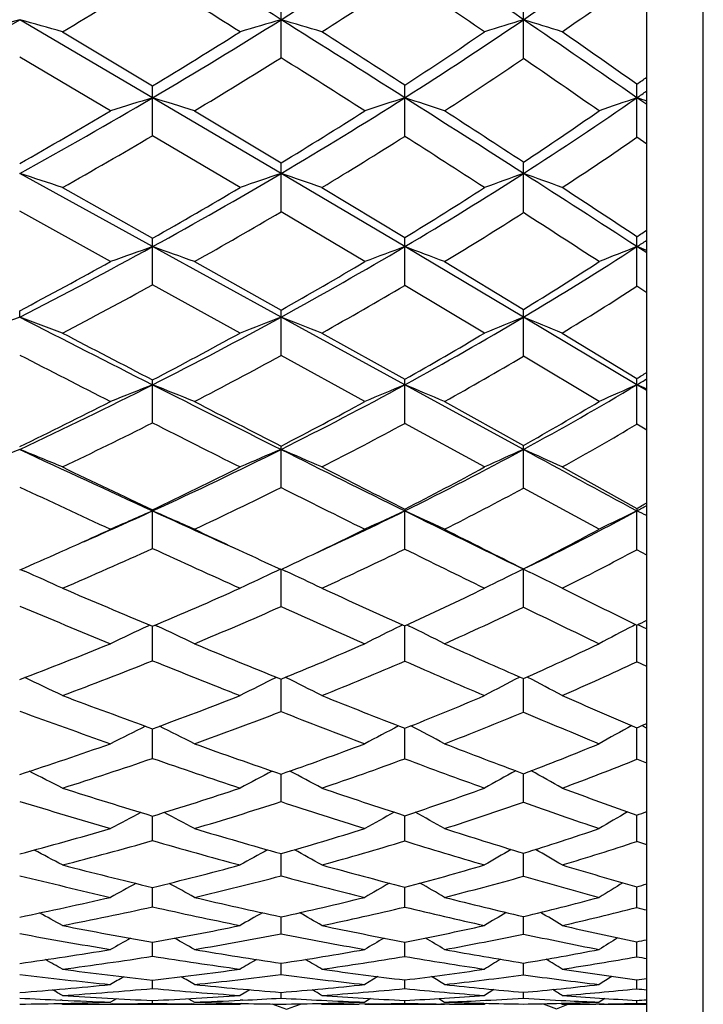
# Model space of a CAD drawing. Units: inches. Extents: x 0 to 11, y 0 to 8.5.
# Drawn here: x 7.7 to 7.8, y 3.6 to 3.9 of the extents above; entities that cross this region are included whole.
import ezdxf

# ---------------------------------------------------------------- set-up
doc = ezdxf.new("R2010")
doc.units = ezdxf.units.IN
doc.header["$LTSCALE"] = 0.605
doc.header["$MEASUREMENT"] = 0
doc.layers.get('0').update_dxf_attribs({"linetype": 'CONTINUOUS'})

msp = doc.modelspace()

# ---------------------------------------------------------------- linework, layer by layer
at = {"color": 7, "linetype": 'Continuous'}
for p, q in [((7.840254889500001, 3.3421495993), (7.840254889500001, 4.7821495993)), ((7.8282548895, 3.3541495993), (7.8282548895, 4.7701495993)), ((7.723538174400001, 3.841920267), (7.6953759545, 3.8584755686)), ((7.7507547705, 3.8504117938), (7.7507614887, 3.8584750107)), ((7.7044220511, 3.8558995993), (7.7235328034, 3.844450766)), ((7.7146447121, 3.8391352621), (7.6953712649, 3.8505345816)), ((7.7235328034, 3.8338715785), (7.723538174400001, 3.841920267)), ((7.7507614887, 3.8258638945), (7.723538174400001, 3.841920267)), ((7.776974635599999, 3.833730178), (7.7769828785, 3.8419204503)), ((7.8282548895, 3.8404847643), (7.8261913879, 3.8419201799)), ((7.732388498, 3.8391352621), (7.7507547705, 3.8280894908)), ((7.7420733497, 3.8228761241), (7.7235328034, 3.8338715785)), ((7.8282548895, 3.8320789083), (7.8261798401, 3.8335354184)), ((7.723538174400001, 3.810343342), (7.6953759545, 3.8258645417)), ((7.7507547705, 3.8177197327), (7.7507614887, 3.8258638945)), ((7.7769828785, 3.8103435516), (7.7507614887, 3.8258638945)), ((7.7044220511, 3.8228761241), (7.7235328034, 3.8121311498)), ((7.7594057024, 3.8228761241), (7.776974635599999, 3.8122662185)), ((7.7146447121, 3.8071590174), (7.6953712649, 3.8178349862)), ((7.768507541799999, 3.8071590174), (7.7507547705, 3.8177197327)), ((7.7235328034, 3.8022461356), (7.723538174400001, 3.810343342)), ((7.7507614887, 3.7953926181), (7.723538174400001, 3.810343342)), ((7.776974635599999, 3.8021143098), (7.7769828785, 3.8103435516)), ((7.8021449444, 3.7953933274), (7.7769828785, 3.8103435516)), ((7.8282548895, 3.8090024104), (7.8261913879, 3.8103432424)), ((7.732388498, 3.8071590174), (7.7507547705, 3.7968621496)), ((7.7854131411, 3.8071590174), (7.8021352727, 3.7970154497)), ((7.7420733497, 3.7920195465), (7.7235328034, 3.8022461356)), ((7.7938913302, 3.7920195465), (7.776974635599999, 3.8021143098)), ((7.8282548895, 3.8005754449), (7.8261798401, 3.801932751)), ((7.7507547705, 3.7872412662), (7.7507614887, 3.7953926181)), ((7.7769828785, 3.7810470474), (7.7507614887, 3.7953926181)), ((7.8261913879, 3.7810467022), (7.8021449444, 3.7953933274)), ((7.7594057024, 3.7920195465), (7.776974635599999, 3.7822004169)), ((7.810351845700001, 3.7920195465), (7.8261798401, 3.7823722766)), ((7.768507541799999, 3.777492007), (7.7507547705, 3.7872412662)), ((7.8181690678, 3.777492007), (7.8021352727, 3.7870920747)), ((7.7235328034, 3.7729744188), (7.723538174400001, 3.7810468134)), ((7.776974635599999, 3.7728533614), (7.7769828785, 3.7810470474)), ((7.8021449444, 3.7673379182), (7.7769828785, 3.7810470474)), ((7.8282548895, 3.7798125967), (7.8261913879, 3.7810467022)), ((7.7854131411, 3.777492007), (7.8021352727, 3.7681776664)), ((7.7938913302, 3.7636093085), (7.776974635599999, 3.7728533614)), ((7.8282548895, 3.7714408376), (7.8261798401, 3.7726866477)), ((7.7507547705, 3.7592524122), (7.7507614887, 3.7673371344)), ((7.810351845700001, 3.7636093085), (7.8261798401, 3.754825873)), ((7.8181690678, 3.7504028998), (7.8021352727, 3.7591165792)), ((7.8261798401, 3.754825873), (7.8261913879, 3.7542958735)), ((7.7235328034, 3.7545567212), (7.723538174400001, 3.7542959953)), ((7.7235328034, 3.7463215171), (7.723538174400001, 3.7542959953)), ((7.776974635599999, 3.7546698785), (7.7769828785, 3.7542962515)), ((7.8282548895, 3.7449389338), (7.8261798401, 3.7460619656)), ((7.7473629115, 3.7434414899), (7.7507547705, 3.7418759624)), ((7.7507547705, 3.7418759624), (7.752536123200001, 3.7427068592)), ((7.802947015, 3.7423452784), (7.8014929625, 3.7416350222)), ((7.695563576100001, 3.7418695121), (7.6963888556, 3.7415049399)), ((7.695563637999999, 3.7418695994), (7.696388857300001, 3.7415049454)), ((7.7506762818, 3.741912188), (7.7497886788, 3.7415020448)), ((7.750676303400001, 3.7419121593), (7.749788680499999, 3.7415020455)), ((7.7507547705, 3.734006642), (7.750761486799999, 3.7418759533)), ((7.750839467400001, 3.7419154685), (7.7517287013, 3.7415043773)), ((7.8021448247, 3.741053945), (7.8021449444, 3.7419523693)), ((7.8021449444, 3.7419523693), (7.803451558200001, 3.7413153217)), ((7.7229604303, 3.730063124), (7.7225425637, 3.7298676031)), ((7.7235328034, 3.7225288035), (7.7235381584, 3.7298232824)), ((7.7241079004, 3.7300665726), (7.7245288382, 3.7298696161)), ((7.7765441849, 3.7301180988), (7.7760335319, 3.7298671973)), ((7.7769827512, 3.7294536218), (7.776982819800001, 3.7299276641)), ((7.7774106889, 3.7301232), (7.777925703999999, 3.7298701252)), ((7.825918651499999, 3.7301914807), (7.8252915774, 3.7298657687)), ((7.826191273200001, 3.729437655), (7.826191354, 3.7300683986)), ((7.826450985499999, 3.730198258), (7.8266505109, 3.7300946099)), ((7.8266505109, 3.7300946099), (7.8273385875, 3.7297365958)), ((7.8273385875, 3.7297365958), (7.8282548895, 3.7292584897)), ((7.776974635599999, 3.7224324646), (7.7769827454, 3.7294536226)), ((7.8282548895, 3.7213097389), (7.8261798401, 3.7222998222)), ((7.7507547705, 3.7117325852), (7.750761395900001, 3.7186150778)), ((7.8013696333, 3.719062646), (7.8012199163, 3.7189845692)), ((7.8029056576, 3.7190699066), (7.8030622492, 3.7189882529)), ((7.7235328034, 3.7018117484), (7.7235380407, 3.7081013756)), ((7.776974635599999, 3.7017291356), (7.7769824208, 3.7076723939)), ((7.7769824254, 3.7076723931), (7.7769826234, 3.7081898208)), ((7.8273385875, 3.7087410499), (7.8282548895, 3.7082327461)), ((7.8282548895, 3.7007672426), (7.8261798401, 3.7016154109)), ((7.7507547705, 3.6926319592), (7.7507611572, 3.6984675237)), ((7.8281492276, 3.6904737682), (7.8282548895, 3.6904121284)), ((7.7235328034, 3.6843579686), (7.7235377858, 3.6895834958)), ((7.776974635599999, 3.6842898301), (7.7769822386, 3.6896573912)), ((7.8261901611, 3.6891320976), (7.8261906945, 3.6897594292)), ((7.8282548895, 3.6834974809), (7.8261798401, 3.6841960531)), ((7.7507547705, 3.6768777421), (7.7507607273, 3.6816108038)), ((7.8021352727, 3.6768062748), (7.8021439584, 3.6816890641)), ((7.7235328034, 3.6703255284), (7.723537350599999, 3.6744396226)), ((7.776974635599999, 3.6702724812), (7.7769815674, 3.6744983322)), ((7.7507547705, 3.6646126067), (7.7507594062, 3.6675783813)), ((7.7507594071, 3.667578381), (7.7507600259, 3.6682002914)), ((7.8021352727, 3.6645592344), (7.8021429897, 3.6682603614)), ((7.776974635599999, 3.6598040322), (7.776980517999999, 3.6628499498)), ((7.8261798401, 3.6597525099), (7.8261884011, 3.6629093587)), ((7.7235328034, 3.6598415076), (7.7235366635, 3.6628069516)), ((7.7507547705, 3.6559476278), (7.7507589741, 3.6583574022)), ((7.8021352727, 3.6559128339), (7.8021414642, 3.6583987334)), ((7.7235328034, 3.6530008512), (7.7235356037, 3.6547907845)), ((7.771270352, 3.6555208017), (7.768507541799999, 3.6538482545)), ((7.776974635599999, 3.652979287), (7.776978905, 3.6548177496)), ((7.8261798401, 3.652949689), (7.8261861138, 3.6548550572)), ((7.7441187087, 3.6527334084), (7.7420733497, 3.6515174312)), ((7.7958927172, 3.6527691651), (7.7938913302, 3.6515174312)), ((7.7043778655, 3.6505212875), (7.7040342896, 3.6505365273)), ((7.715879452699999, 3.6508374496), (7.7146447121, 3.6501168218)), ((7.7235328034, 3.6498655093), (7.723533954500001, 3.6504639288)), ((7.731155615700001, 3.6508425937), (7.732388498, 3.6501168218)), ((7.731155693400001, 3.6508427254), (7.732388498, 3.6501168218)), ((7.742691035599999, 3.6505354741), (7.7421199575, 3.6505086274)), ((7.7507547705, 3.6509612769), (7.7507573288, 3.6521715764)), ((7.7697189357, 3.6508581383), (7.768507541799999, 3.6501168218)), ((7.7697189882, 3.6508580524), (7.768507541799999, 3.6501168218)), ((7.776974635599999, 3.6498600514), (7.776976390700001, 3.6504746616)), ((7.7842011463, 3.6508656157), (7.7854131411, 3.6501168218)), ((7.8021352727, 3.6509453764), (7.802139071, 3.6521938544)), ((7.819361160700001, 3.6508867209), (7.8181690678, 3.6501168218)), ((7.8193612125, 3.6508866406), (7.8181690678, 3.6501168218)), ((7.8261798401, 3.6498526459), (7.826182442, 3.6504895683)), ((7.704105987999999, 3.649832004), (7.7044220511, 3.6496495993)), ((7.7146447121, 3.6496495993), (7.732388498, 3.6496495993)), ((7.715134039600001, 3.6497167837), (7.7146494654, 3.6497108091)), ((7.7323837822, 3.6497097455), (7.7318775735, 3.6497156096)), ((7.742388011699999, 3.6498378917), (7.7420733497, 3.6496495993)), ((7.7488264584, 3.6497225866), (7.7519199436, 3.6485882141)), ((7.7590887871, 3.6498409114), (7.7594057024, 3.6496495993)), ((7.7692694775, 3.6497151712), (7.7673173841, 3.6496916636)), ((7.768507541799999, 3.6496495993), (7.7854131411, 3.6496495993)), ((7.7864799723, 3.649690657), (7.7846003521, 3.649713913)), ((7.794208210599999, 3.649849057), (7.7938913302, 3.6496495993)), ((7.8062852461, 3.6497688206), (7.8091294438, 3.6486612044)), ((7.8091294438, 3.6486612044), (7.8116397588, 3.6496495993)), ((7.8100311447, 3.64985347), (7.810351845700001, 3.6496495993)), ((7.8192518382, 3.6497129212), (7.817493197899999, 3.649690229)), ((7.8181690678, 3.6496495993), (7.8282548895, 3.6496495993))]:
    msp.add_line(p, q, dxfattribs=at)
for centre, radius, start, end in [((3.8501137372, -2.3515285462), 7.333430101799999, 57.8661140369, 58.11694229829999), ((7.1961641147, 4.7417731865), 1.0429735925, 302.1235230192, 303.8408070035), ((5.685086917, 0.7550722137), 3.756733551, 55.69924651340001, 56.1625220099), ((7.3264476848, 4.5562139922), 0.8444683614, 304.2849993142, 306.2837792813), ((7.0595142331, 4.9339616623), 1.256234017, 300.8882978015, 301.9094749588), ((3.6325300684, -2.6554540458), 7.6997449485, 57.7425418943, 57.90554082240001), ((7.2015776726, 4.7261586452), 1.0336938221, 302.6594972703, 303.8238573695), ((5.5812892338, 0.6235616738), 3.9170928635, 55.6075536745, 55.90688178689999), ((7.330309295599999, 4.5445034087), 0.8394141148, 304.8812955641, 306.2091197212001), ((7.0864946266, 3.8584488749), 0.6642668626, 0.0022543205, 0.2576973817), ((7.288852686, 3.8584603798), 0.5132922585999999, 0.0016936104, 0.3517319589999999), ((7.0195259136, 5.0101089695), 1.3353025005, 298.9728414263, 300.4070590399), ((8.1566932898, 2.2138701336), 1.7080810053, 105.6689861683, 105.9858014796), ((7.3722242511, 2.7064839063), 1.1964580283, 73.8799394583, 74.3303599222), ((7.164053637799999, 4.7926210345), 1.1031114613, 300.4766830449, 302.1316425573), ((8.2368730665, 2.2026373676), 1.7257180437, 106.360889648, 106.6617524624), ((4.2329585726, -1.7425489263), 6.614106629, 57.599910234, 57.86853892590001), ((7.4342145526, 2.7802096366), 1.1237696292, 73.1794414192, 73.6393156779), ((7.2928767683, 4.6051117826), 0.9037808006999999, 302.38769758, 304.2972490607), ((8.3200616746, 2.1845072187), 1.7522578923, 107.1917840399, 107.4745017133), ((4.328070056600001, 3.8584377046), 3.474074888, 359.8648009583999, 0.0006241981999999999), ((5.9262511534, 1.1080251809), 3.3292573887, 55.2023499525, 55.70478034529999), ((7.4890803184, 2.8467005366), 1.0591025174, 72.3414865231, 72.8068247251), ((7.1439468313, 4.8037847126), 1.1208218057, 301.1384639927001, 302.2524016756), ((4.3346566604, -1.4859467627), 6.345410038400001, 57.1467324563, 57.33537342389999), ((7.274497334299999, 4.614833841), 0.9196473814, 303.1190456885, 304.3866793909), ((5.926892413200001, 1.1547611701), 3.292957371, 54.77614015810001, 55.11256972549999), ((7.1693128628, 4.7768207872), 1.0937588011, 300.9846133991, 302.1136074934), ((4.0052685931, -2.0657618548), 7.002126630199999, 57.49030661880001, 57.6623989999), ((7.298477417999999, 4.5905299071), 0.8953771893000001, 302.9449555473, 304.229499874), ((5.8456094128, 1.0081559213), 3.450425426, 55.1321256256, 55.45599520510001), ((7.323887951900001, 3.8418613095), 0.4530949305, 0.007478604200000001, 0.345689227), ((7.3891426243, 4.4551050056), 0.7506539170000001, 305.6060388682, 305.8010818016), ((7.4723789151, 3.841935186), 0.3538124731, 359.9975699319999, 0.4629230564), ((7.140139373899999, 3.8419472548), 0.5833988012, 359.9973495180001, 0.2458713792), ((7.395729215399999, 4.4613062629), 0.7542789947, 304.7986046952, 304.9897089882), ((7.1323000961, 4.8462429035), 1.1654297162, 298.8912516577, 300.4850398734), ((8.202453725, 2.2969885818), 1.6174591236, 107.2229871407, 107.5531092726), ((7.399665558500001, 2.7972471886), 1.0937254281, 72.28931808430002, 72.775364845), ((7.2624035264, 4.6528227874), 0.9603928934999999, 300.5638406687, 302.3982410533), ((8.2841812061, 2.2842264843), 1.6381882173, 108.0356874278, 108.3477091431), ((7.458173046900001, 2.8627895412), 1.029726685, 71.4704832405, 71.9644962761), ((4.6150577213, -1.1410386329), 5.9014957363, 57.3131367416, 57.6029250964), ((7.3809431329, 4.4827304026), 0.7803100345999999, 302.6691924227, 304.7923756446), ((8.3751298193, 2.2476840671), 1.6860967305, 108.9999651605, 109.2885334174), ((4.882085933, 3.8417825388), 2.9441054581, 359.8395010594, 0.002678658799999999), ((7.5083041748, 2.9187989387), 0.9763222348, 70.87014975390001, 70.99827546819999), ((7.1118627459, 4.8575956863), 1.1834727435, 299.5410959302, 300.6194251086), ((7.2447035828, 4.6612043317), 0.9747656861, 301.2753612171001, 302.5043725246), ((4.6997138817, -0.9213462949), 5.6730701189, 56.8475804928, 57.0490733001), ((7.364247914, 4.4907650479), 0.7941446918999999, 303.4627638867, 304.8608232283), ((7.14057498, 4.824981333999999), 1.1498427594, 299.3648278649, 300.4634869875999), ((7.2682830464, 4.6374786771), 0.9511986031999999, 301.0857119603, 302.3296771398), ((4.3682481806, -1.4975844722), 6.3279010695, 57.2240483098, 57.40603757749999), ((7.3854588728, 4.470881174700001), 0.7748835937999999, 303.2526122622999, 304.6636378571), ((7.3729713226, 3.8258363016), 0.3777901671, 0.0041847333, 0.3417214192), ((7.5018894466, 3.8258442952), 0.3002554985, 0.0038598777, 0.4598958065), ((7.3637825545, 2.8069282709), 1.0715340904, 71.4640939286, 71.9735084287), ((7.2342711453, 4.7001614272), 1.0154597238, 298.8042224035, 300.5724253468), ((8.2505137785, 2.3585079616), 1.5501244417, 108.8078232232, 109.1474133218), ((7.4252278842, 2.8700318549), 1.0097460153, 70.6734104607, 71.1923812022), ((7.351192846799999, 4.5287761662), 0.835130273, 300.6537480818, 302.6821512525), ((8.336024500499999, 2.3384584763), 1.5803177299, 109.7447524629, 110.0630055568), ((4.271104903299999, 3.8258231426), 3.5310400413, 359.8658957032, 0.0006714459999999999), ((4.9978803913, -0.545048099), 5.1931471027, 57.00104755130001, 57.3168184084), ((7.4793061478, 2.926503918), 0.9555492588, 69.729943283, 70.25364873630001), ((7.216080693099999, 4.7091125914), 1.0305742821, 299.4982787405, 300.6896718615), ((7.3345247799, 4.5365103125), 0.8486998188, 301.4212844592, 302.7693964638), ((5.0502819104, -0.3853997532), 5.0326505846, 56.5246814521, 56.7404469519), ((7.240035113099999, 4.684667840199999), 1.0061975898, 299.2959478914, 300.502364631), ((7.357238439500001, 4.514296091), 0.8266658429000001, 301.1950952051, 302.5599781312), ((4.8106660613, -0.8121972246), 5.5121253999, 56.9332410219, 57.1318909821), ((7.4395040071, 4.3890247589), 0.6942289967, 303.8476148601, 304.0540688343), ((7.4296225348, 3.8103542616), 0.2939156399, 359.9978713376001, 0.3463878807), ((7.5405190901, 3.8102911277), 0.2364637942, 0.0127024351, 0.4785751033), ((7.633758833, 3.8103442521), 0.192432555, 359.9996993622001, 0.6276986072000001), ((7.445870502899999, 4.3960157074), 0.6983238589, 302.9986746443, 303.2007769196), ((7.2064575033, 4.7503995039), 1.0728830356, 297.1103215979, 298.8131232006), ((8.2156588781, 2.4218938714), 1.4730834054, 109.516314057, 109.8837318915), ((7.3906364617, 2.8712047913), 0.9963958891, 69.94096346880002, 70.4818246209), ((7.3241755688, 4.5740210302), 0.8878275458, 298.7169432214, 300.66497474), ((8.2994371087, 2.4070105592), 1.4974317714, 110.4200605991, 110.7664866789), ((7.4484675732, 2.9279301572), 0.9415814911, 69.03174312520001, 69.5801118726), ((7.4326247797, 4.4165681977), 0.7227747724, 300.7472716431, 302.9919900609), ((8.393339762, 2.3697746917), 1.5481908885, 111.4894404437, 111.8088646438), ((4.8664023797, 3.8102018658), 2.9597890116, 359.8399257546, 0.0027367772), ((7.497863080499999, 2.9764651267), 0.8961875859999999, 68.36677375139999, 68.5086262625), ((7.188227346100001, 4.7590728231), 1.0877753153, 297.7892850398, 298.9430100932), ((7.308067876699999, 4.580548268899999), 0.900075341, 299.4611408343, 300.7675834393), ((7.417364116799999, 4.4229617946), 0.7347500725, 301.579171109, 303.0587255844), ((7.2148087325, 4.7299452583), 1.0580292257, 297.5653316956, 298.7391230569), ((7.330467371699999, 4.5588799946), 0.8786711776, 299.2201791774, 300.541475902), ((7.437709850399999, 4.404593809200001), 0.7170141448999999, 301.313041642, 302.805470288), ((7.490312847799999, 3.7953655), 0.2050631087, 0.0077811547, 0.3875707513), ((7.5837067736, 3.7953636809), 0.1670547176, 0.0099247825, 0.5139458836000002), ((7.6618753144, 3.7953680796), 0.1402696322, 0.0103129496, 0.6729149056999999), ((8.18136267, 2.4725565638), 1.4092835938, 110.1724345302, 110.5665059449), ((7.35476381, 2.8683036212), 0.9876801083, 69.2666224011, 69.8267017649), ((10.8927659301, 10.0370489035), 7.012957059400001, 242.875464731, 243.1336848963), ((7.2992215337, 4.6192542876), 0.9394872970999999, 296.8494044282, 298.7261513184), ((8.2650869264, 2.4577508349), 1.4331141602, 111.0318327429, 111.404443982), ((7.4156269155, 2.9237761135), 0.9338257404000001, 68.3990362793, 68.9683612921), ((7.405979655499999, 4.4609919657), 0.774576325, 298.6185234942, 300.7611700897), ((8.3530784949, 2.4358073445), 1.4669702867, 112.0588521873, 112.407107669), ((4.2778585818, 3.7953487927), 3.5242863629, 359.8657670009, 0.0007240192000000001), ((7.468863845700001, 2.9730005989), 0.887359054, 67.36642031820001, 67.9393623718), ((11.2110900039, 10.5080601751), 7.5764056026, 242.4294427079, 242.5923593384), ((7.282712617300001, 4.6262556916), 0.9523456453, 297.5729990521, 298.8387779586), ((7.390828537000001, 4.4669465029), 0.7861208633, 299.4197800644, 300.8454245617), ((10.6746494825, 9.5896041901), 6.5224440412, 242.8209110622, 243.0110696879), ((7.3054278596, 4.6040019298), 0.9302763240999999, 297.3200890208, 298.6007863019), ((7.4123988047, 4.4466008659), 0.7660589795999999, 299.1387617674999, 300.5809479061), ((7.6239315263, 3.7810413431), 0.0996066483, 0.0031466255, 0.5950165368), ((7.6899187901, 3.7810015307), 0.08706410029999999, 0.0299539807, 0.7889967511999999), ((7.4875359413, 4.3293419179), 0.6433160022, 301.762785183, 301.9804056972), ((7.7485830804, 3.7810334485), 0.0776083087, 0.0097848108, 0.9884638083), ((7.493398572699999, 4.3376620714), 0.6485150169, 300.8746333598, 301.0872784435), ((7.274573304, 4.6675767924), 0.9937327903000001, 295.0530065635, 296.8589959204), ((8.229490341, 2.5023466127), 1.3751588265, 111.587562547, 111.9866123536), ((7.381179122200001, 2.9158883631), 0.930434772, 67.8230657753, 68.4103866886), ((10.5563467034, 9.372272129), 6.267902734700001, 243.1308308051, 243.4094581011), ((7.3817483437, 4.5050368555), 0.8248463977, 296.5751958805, 298.6306444715), ((8.3154165862, 2.4855225859), 1.4029591897, 112.5682887068, 112.9436320383), ((7.438301776799999, 2.9661408544), 0.8824834231, 66.8378451981, 67.4318645151), ((7.4814125344, 4.3578756999), 0.6720149927, 298.5072346876, 300.8673582317), ((8.4124133874, 2.4472172129), 1.4569685444, 113.7256306302, 114.0706949746), ((4.9041837618, 3.7809028737), 2.9220076296, 359.8388930636, 0.0028202415), ((7.4869267743, 3.0091945826), 0.8431228693, 66.1190287401, 66.2722959474), ((7.2582263196, 4.6739199702), 1.0059328219, 295.7577279634, 296.9830257876), ((10.8335353217, 9.7790643365), 6.755440921799999, 242.6735885515, 242.8487894464), ((7.367046366699999, 4.5099067526), 0.8352259781999999, 297.3488290504999, 298.7286304616999), ((7.467441177, 4.362780820899999), 0.6823291354000001, 299.3745734721, 300.9316859328), ((7.2829828985, 4.6477934947), 0.9794859031, 295.4844210346, 296.729356047), ((10.4248132517, 9.0977901919), 5.970810587999999, 243.1013074133, 243.3006308608), ((7.388382765299999, 4.4900803973), 0.8157317345, 297.0542862936, 298.4487274391), ((7.4869725076, 4.3458182615), 0.6659890849, 299.0493337363, 300.6191228958), ((8.1944597613, 2.53813175), 1.3266621682, 112.0981965737, 112.5223873298), ((7.3454939788, 2.9056459935), 0.9300163498, 67.29805378510001, 67.90084712850002), ((9.3932737895, 7.3967785226), 4.0069559501, 244.9292172503, 245.3729975961), ((7.3593537248, 4.5494640935), 0.8745985467, 294.6076284877, 296.5852244355), ((8.2800657988, 2.5217425606), 1.3533916266, 113.0226328182, 113.4228735504), ((7.7110816484, 3.7673065071), 0.0396798521, 0.04422434429999999, 1.055278633), ((7.405758650399999, 2.9554462413), 0.8821529236, 66.3661171892, 66.97754406470001), ((10.2410521841, 8.7416989807), 5.5628970443, 243.4063007638, 243.7079283499), ((7.457309433, 4.4018554761), 0.7221662282, 296.2736650229, 298.5223526794), ((8.3706072818, 2.4979958492), 1.3908194409, 114.1247511452, 114.4978508561), ((7.7630259551, 3.7673073009), 0.0391190013, 0.0448437989, 1.2748890645), ((4.3480870034, 3.7672906352), 3.4540579413, 359.8644089481999, 0.0007843294000000001), ((7.4581308242, 2.9992452413), 0.8416127823, 65.25962246009999, 65.8732989154), ((14.2725106866, 15.6684718497), 13.5463139523, 241.4681178437, 241.5838215037), ((9.5149824431, 7.561151909099999), 4.2070724663, 244.5095204942, 244.7975118954), ((7.344318329299999, 4.554736140299999), 0.8854889723999999, 295.3568255642, 296.6918884865), ((10.4898240171, 9.1080491645), 6.0015182702, 242.9379871632, 243.1261796915001), ((7.4434972775, 4.406207901), 0.7319214051, 297.1047740842, 298.6026066803), ((9.316913349, 7.2273485253), 3.8283698446, 244.9404870323, 245.2584980203), ((7.365927453099999, 4.5344393611), 0.8654518298999999, 295.0515308258, 296.401255604), ((10.1019989955, 8.4537894841), 5.2504311942, 243.3961440548, 243.612608393), ((7.4640226807, 4.3875749048), 0.7136385583, 296.7664417552, 298.2803938095), ((7.5326654128, 4.2770902272), 0.5990916246, 299.3361417922, 299.5640434718), ((7.5382028374, 4.2866383019), 0.6052485988, 298.4126634175, 298.6349910877), ((7.3414653538, 4.587997271), 0.9170809437999999, 293.6220697997, 294.62127799), ((8.2434482085, 2.554498734), 1.3076008227, 113.4286078755, 113.8539993777), ((7.371635352699999, 2.9422953398), 0.8849749491, 65.94319198289999, 66.5691762677), ((9.2466248966, 7.076720863899999), 3.6549008428, 245.3720365731, 245.6831696909), ((7.4376496761, 4.441202154), 0.7661505995000001, 294.6916612576, 296.2894850098), ((8.3315420988, 2.5359190552), 1.3386481694, 114.4732330796, 114.872433076), ((3.7367585154, 3.7543739698), 4.0402243638, 359.8842568874999, 359.9988978512), ((7.428043075900001, 2.987664266), 0.8423084868999999, 64.8952457467, 65.52689587409999), ((9.940908774, 8.133471074400001), 4.8846440413, 243.7041758233, 244.0276854217), ((7.527580442200001, 4.3064463064), 0.6277249378, 296.0193610783999, 298.4051642924), ((8.4316613251, 2.4963808251), 1.3960458853, 115.702821976, 116.0687893574), ((4.9940645733, 3.7541508989), 2.8321268183, 359.8363553624, 0.0029329309), ((7.475890522699999, 3.0265871525), 0.8076327623999999, 64.1324140925, 64.29499410190002), ((7.3261150026, 4.5936275427), 0.9284304678, 294.0091023782, 294.7386693257), ((9.329845747, 7.1670438244), 3.7716448494, 244.9414668743, 245.192326176), ((7.422698978300001, 4.4476298434), 0.7782730712, 295.0751395109, 296.380356222), ((10.1555179944, 8.447370510499999), 5.2610742012, 243.2243427361, 243.4281445482), ((7.514445455700001, 4.3105919414), 0.6372282126, 296.8380767008, 298.4656887195), ((7.319389355599999, 4.6087463207), 0.9449777248000001, 293.4453286175, 294.0086291149), ((7.3457262625, 4.5780436627), 0.913509447, 293.1199208862, 294.4297383702), ((9.162459949199999, 6.890608122000001), 3.4578966996, 245.4096368437, 245.7470334854), ((7.442264449700001, 4.4311579088), 0.7623525181, 294.5825223555, 296.043225618), ((9.7920014639, 7.8270190515), 4.5511884889, 243.7206926974, 243.9579663678), ((7.533205261699999, 4.2949654318), 0.6221970096, 296.4509942251, 298.0908551371), ((7.3364350372, 2.9280314771), 0.8895537287, 65.56403548189999, 66.1310923046), ((8.2943077043, 2.564237339), 1.2970941202, 114.8219084386, 115.1979759488), ((7.3959897433, 2.9732632186), 0.8466077559, 64.5793094887, 65.15320413950002), ((8.3874456986, 2.5386166942), 1.3381306761, 115.9692700284, 116.3318718098), ((4.4932507387, 3.7418753857), 3.3088941807, 359.8616477230001, 359.9857762029), ((7.447272109400001, 3.0124420086), 0.8112460208, 63.4128775384, 63.9565688497), ((8.8163815555, 6.3414587283), 2.8310701058, 246.873030761, 247.2929426908001), ((7.4013407779, 4.494501512799999), 0.8297833768999999, 292.8477981653, 294.2443123424), ((9.1387047408, 6.7517302967), 3.3144566122, 245.4084713089, 245.7420312571), ((7.4926665862, 4.3546402398), 0.6863683720999999, 294.4702555054, 296.0316429268), ((9.8333580015, 7.802175979099999), 4.5399197363, 243.5380143734, 243.7609330169), ((8.712230056000001, 6.17001393), 2.6396421868, 247.3422289, 247.7948220425), ((7.421955125599999, 4.4759987884), 0.8115796645000001, 292.4889417774001, 293.8996117237), ((8.9908236625, 6.5074703438), 3.0380704012, 245.909664307, 246.275890257), ((7.5122340479, 4.3376159556), 0.6697262924, 294.0727722784, 295.649532668), ((9.5331137628, 7.2953523773), 3.9598400953, 244.0788746556, 244.3365406668), ((8.2564379842, 2.5893562445), 1.2592896724, 115.0852027418, 115.4826148636), ((7.3623993709, 2.9572002969), 0.85332036, 64.3045453138, 64.88876894159999), ((8.3465734579, 2.5692912234), 1.2932333116, 116.1787622394, 116.5509050748), ((7.4179692563, 2.998536287), 0.8151182943, 63.2058783314, 63.79397146819999), ((8.4495489444, 2.528767159), 1.3536377397, 117.4626432185, 117.8029341567), ((7.575053708, 4.232525886), 0.5617238175, 296.5554271155, 296.7922899392), ((5.1441861233, 3.7301612445), 2.6820052384, 359.8320558954, 359.9845419571), ((7.3818501726, 4.5417384486), 0.8808847242, 290.8496030284, 292.1972154273), ((8.6955660558, 6.051738296), 2.5171675168, 247.5024821315, 247.954238594), ((7.4729288987, 4.3990312825), 0.7349513072, 292.2110552262, 293.7141848604), ((8.966319262999999, 6.3681174461), 2.8938900887, 245.9164254646, 246.2785638226), ((7.558448397899999, 4.266988249100001), 0.5999790657999999, 293.9637740974, 295.6506549819), ((7.4036530017, 4.5206564474), 0.8598434878, 290.474783783, 291.8403093641), ((8.6098131131, 5.917264314600001), 2.3669298154, 248.0101087454, 248.4933112989), ((7.4924166823, 4.3824921801), 0.7187851256000001, 291.8047514346, 293.3213285833), ((8.829003972999999, 6.137124741699999), 2.6339142963, 246.4582818044, 246.8590734006), ((7.5764811539, 4.2526639515), 0.5862043531000001, 293.5130302461, 295.2113440318), ((7.327631445900001, 2.940302936), 0.861586931, 64.0668846278, 64.6540434658), ((8.3085072415, 2.5902838762), 1.2594172535, 116.3358866634, 116.7282047279), ((7.3866097557, 2.9822293701), 0.8222674994, 63.0395397066, 63.63812088359999), ((8.4038315054, 2.5636097416), 1.3030854613, 117.5453008594, 117.9093357799), ((4.6782306911, 3.7193917671), 3.1239142316, 359.8575865933, 359.9877871588), ((7.437135326900001, 3.0183543064), 0.7904368695, 61.82508530649999, 62.42284633280001), ((8.4369854384, 5.6762391928), 2.0934632814, 249.5170311584, 250.0743679691), ((7.454284750399999, 4.4458503156), 0.7853475529999999, 290.0499579877001, 291.4966877308), ((8.5839388605, 5.7750230102), 2.2187843007, 248.1847572444, 248.6726110212), ((7.538590923099999, 4.312845258899999), 0.6499529365, 291.5165971006, 293.1287300929), ((8.8043403498, 5.998317795299999), 2.4901703078, 246.4740192306, 246.8706230983), ((8.3718495051, 5.572649199400001), 1.9799879964, 250.0220947326, 250.6144266523), ((7.4740075588, 4.4290361104), 0.7688389729999999, 289.6373976968, 291.0974148067), ((8.5040624772, 5.6465483037), 2.0762910118, 248.7268780136, 249.2516632098), ((7.557286559, 4.2973711549), 0.6348598864, 291.0592848159001, 292.6855660841), ((8.688317205599999, 5.8057698588), 2.2739288942, 247.0632949673, 247.5012757184), ((8.4669206263, 2.5476952616), 1.3266627572, 118.9331532949, 119.275542577), ((7.614793059, 4.196441307), 0.5319394983, 293.4150388345, 293.65882733), ((8.2689007842, 2.6110788502), 1.2262444256, 116.484334495, 116.8717387853), ((7.3536709915, 2.9646003979), 0.8315595932, 62.90737056299999, 63.47686072470001), ((8.361048310800001, 2.5895536476), 1.2629859646, 117.6120003239, 117.9796954509), ((7.4085299489, 3.0029606764), 0.7967305554, 61.7683708376, 62.3495909497), ((5.328922179, 3.7091984731), 2.4972691743, 359.8260187033, 359.9796547463), ((7.436841106599999, 4.4948199037), 0.8373326639, 287.9841818942, 289.3763693084), ((8.3573856463, 5.4555308097), 1.8588384085, 250.3526519638, 250.9526494685), ((7.5205897686, 4.3597397392), 0.7001855565, 289.1911036051, 290.736726494), ((8.479798394400001, 5.5070866022), 1.9313198945, 248.928099195, 249.4588001136), ((7.5996900763, 4.2327931447), 0.5713049398, 290.7539655981, 292.4837241955), ((7.4574572438, 4.475964718399999), 0.8186018717, 287.5591961117, 288.967791699), ((8.3021039568, 5.372279967100001), 1.7678259669, 250.8963350043, 251.5310568463), ((7.539285875499999, 4.3447452007), 0.6855403756999999, 288.7288269455, 290.2866660753), ((8.406380064, 5.3862944305), 1.7983079342, 249.5127647644, 250.0870730432), ((7.617050867300001, 4.2197718466), 0.5587674106, 290.2392945542, 291.9791013864), ((7.3195988597, 2.9465245885), 0.8420573084, 62.8060786284, 63.34087379330001), ((8.3210227461, 2.6073580231), 1.2325770549, 117.6565676537, 118.0152434464), ((7.3779417216, 2.9857093257), 0.8058068223, 61.7451758779, 62.2922336262), ((8.4185012089, 2.5794218911), 1.2789757443, 118.894863947, 119.2333226337), ((4.9270467526, 3.6999812438), 2.8750981418, 359.8517692591, 359.9717424774), ((7.4275846117, 3.019150569), 0.7771525206000001, 60.4933059685, 61.04888900680001), ((8.2002126023, 5.2614091147), 1.642517592, 252.4313714708, 253.1292973502), ((7.5047589785, 4.406386901), 0.749447277, 286.9725530297001, 288.4606039627), ((8.284795475700001, 5.2440561077), 1.6352507512, 251.2590412361, 251.9078523455), ((7.5817102829, 4.281689124800001), 0.6234040843, 288.2535571977, 289.8987337749), ((8.3842678593, 5.2508007991), 1.6578071921, 249.7455547889, 250.3275639097), ((8.1549665956, 5.1930189293), 1.569139275, 252.9685576307, 253.7031679407), ((7.522733143300001, 4.3942233988), 0.7377156705, 286.5107561089001, 288.0044872938), ((8.2337276023, 5.164924253), 1.5494861583, 251.8383676916999, 252.5278907866), ((7.5996295486, 4.2677512728), 0.6098139672999999, 287.7374799416, 289.3949424302), ((8.321152056, 5.1484828838), 1.5456840681, 250.3797487305, 251.0095075618), ((8.2797998602, 2.6250582206), 1.2028983226, 117.6763463598, 118.0231233209), ((7.345801690499999, 2.9674590329), 0.8167512803, 61.7498117905, 62.25905092390001), ((8.3736403656, 2.6024769538), 1.2418600317, 118.8327983983, 119.1619214075), ((7.3999264135, 3.003367074), 0.7847632579, 60.5795920563, 61.0991465482), ((8.481858818600001, 2.5598233245), 1.3079929017, 120.1849523283, 120.4915191446), ((7.6521925177, 4.1698678754), 0.5106657306, 289.9199462151, 290.1677740188), ((5.5663187211, 3.6913893414), 2.2598725673, 359.8176243373, 359.9427708612999), ((7.4883808605, 4.4613751389), 0.8068247504, 284.8654137029999, 286.2863130447), ((8.1470422136, 5.0847869113), 1.4580643709, 253.477824171, 254.2291847014), ((7.5655230678, 4.3323326131), 0.6765736287, 285.8892682595, 287.4587026338999), ((8.2187061311, 5.0403663418), 1.4211060791, 252.2479476295, 252.9544764434), ((7.6386447239, 4.2090983886), 0.5521707838000001, 287.2227255277, 288.9731282531001), ((7.5079920895, 4.4446512813), 0.7902554781000001, 284.3926206547, 285.8278630161), ((8.1076688401, 5.0286819949), 1.3981300305, 254.0528917116, 254.8415731629), ((7.583529552100001, 4.3188781536), 0.663417923, 285.3732584529, 286.9530853495), ((8.1721576789, 4.9665237642), 1.3417501628, 252.8707613547, 253.6251638586), ((7.6554089028, 4.197419648), 0.5408892414, 286.6461186615, 288.404439731), ((7.312531271599999, 2.9489435201), 0.8287639806999999, 61.7797806837, 62.24802154899999), ((8.3318742971, 2.6178670752), 1.2142026692, 118.7474182741, 119.0617300726), ((7.37028642, 2.9859895894), 0.7949537575, 60.6931512986, 61.17206098019999), ((8.431103021, 2.5890898431), 1.2626852954, 120.0112637749, 120.3079929078), ((7.419082090599999, 3.0172574764), 0.7689324084, 59.4128707841, 59.89922471829999), ((8.0392723573, 4.9830378334), 1.3461513623, 255.5966569597, 256.4349125595), ((7.5507295912, 4.3861188531), 0.7323590453000001, 283.6478778416, 285.1454579832), ((8.09961795, 4.915418553899999), 1.2821801976, 254.6129103974, 255.4256280834), ((7.6227193177, 4.2623463501), 0.6077516417000001, 284.7032661304, 286.3585849949), ((8.1598079135, 4.8466916219), 1.218671943, 253.3364244051, 254.1116509631), ((8.0054530691, 4.9356222579), 1.2963254783, 256.1606373311, 257.0363509993), ((7.5690038167, 4.3725682953), 0.7190401623, 283.1338146013, 284.6414190656), ((8.063463239199999, 4.8624259109), 1.2260958555, 255.2238038892, 256.0801129993), ((8.3842064257, 2.6102554711), 1.2276407386, 119.8201038079, 120.1012878129), ((7.3925165134, 3.0017116087), 0.777242469, 59.63540308730001, 60.0787239063), ((7.6399780033, 4.2499810115), 0.5956712674, 284.1318051077, 285.7967761486), ((8.1192427673, 4.7833936656), 1.1511267596, 254.0096329082, 254.838127163), ((8.4943556299, 2.5669973748), 1.2957636461, 121.1938630067, 121.4560288871), ((8.2889513314, 2.6336670801), 1.1868710124, 118.6431808735, 118.9393107121), ((7.339060315299999, 2.96772099), 0.8069637195999999, 60.829022352, 61.26346395109999), ((7.6877319175, 4.1545531131), 0.4995450688, 286.0900626295, 286.3379209418), ((5.8166987226, 3.6769770751), 2.0094925471, 359.8067536386999, 359.9316362512), ((7.5375468063, 4.442384797), 0.7901503940000001, 281.5217419577, 282.9518357818), ((8.004493849400001, 4.8373378187), 1.1963564625, 256.85330252, 257.7549522064), ((7.608646971000001, 4.3180757427), 0.6652324661, 282.3346523908001, 283.9047094813), ((8.0578301356, 4.7530153042), 1.1144851419, 255.8516691899, 256.7365614902001), ((7.6760969146, 4.1973428087), 0.5438895534, 283.3992521683999, 285.1421728972), ((7.5563442069, 4.4277714156), 0.7756779608, 281.0053811594, 282.4471318377), ((7.9744457914, 4.7977687996), 1.1550262583, 257.4532733993, 258.3938136157), ((7.626090184500001, 4.3062090923), 0.6535912261, 281.7694357297, 283.3473827227), ((8.0250463272, 4.7040186522), 1.0630948735, 256.5057021168, 257.4415240855), ((8.4407921237, 2.595585046), 1.2510143711, 120.8922224181, 121.1379930288), ((7.4119590249, 3.0142277568), 0.764193476, 58.57885823380001, 58.98074980120001), ((7.692371996399999, 4.1870958438), 0.5339347977000001, 282.7656025057, 284.5134392964), ((8.0884129086, 4.6687191874), 1.0323796522, 255.2851658666, 255.4042013093), ((7.306694093, 2.9492698728), 0.8200024285999999, 60.985387865, 61.3719573979), ((8.3403000413, 2.6247953044), 1.2011367869, 119.6110899909, 119.8711009986), ((7.363923110599999, 2.984668081), 0.7881044636, 59.87985190689999, 60.2753620768), ((7.922967356699999, 4.7888635111), 1.1435816519, 258.9826643595, 259.9565659907), ((7.596234348999999, 4.377346120299999), 0.7257906434999999, 280.101517544, 281.5918225489), ((7.9745693275, 4.6976484744), 1.0534960304, 258.2151205722, 259.1895232211), ((7.6626490423, 4.256390164), 0.6044514955, 280.9025648463999, 282.5402998159), ((8.0220729137, 4.599363600799999), 0.9567255963, 257.2147419157, 258.1849206989), ((7.896193515, 4.7552481926), 1.1089329204, 259.5664507995, 260.5774135239), ((8.2956925122, 2.6394151987), 1.1755078714, 119.3886148915, 119.6232802465), ((7.3336290385, 2.9666382028), 0.8009573146, 60.14190527069999, 60.48560672390001), ((7.6139928044, 4.3654790863), 0.7140851893000001, 279.5437412779, 281.0415332625), ((7.9470577984, 4.660565241700001), 1.0151140477, 258.8498810549, 259.8694393554), ((8.3919817369, 2.6154626888), 1.2175583477, 120.5786756827, 120.8017602837), ((7.3863939201, 2.9989868757), 0.7732043592, 58.9317204746, 59.28266766789999), ((7.6793971303, 4.2456978962), 0.5939585809000001, 280.2818526146, 281.9257705076), ((7.9931639612, 4.5570245134), 0.9126807953, 257.9183711858, 258.9458152797), ((8.5034323102, 2.5720137175), 1.2868880772, 121.9658695551, 122.1742808469), ((7.7226493902, 4.1515083542), 0.4994489102, 281.9635495085, 282.2069905634999), ((7.5857155311, 4.4392643642), 0.7885978463, 277.9929658617, 279.409623872), ((7.9016032435, 4.66622044), 1.0190899321, 260.4420563919, 261.4876418343), ((7.651240969400001, 4.3186896181), 0.6677891651, 278.5701262287, 280.1138198746), ((7.9495071951, 4.5642173493), 0.9177295581, 259.6998746044999, 260.7592528488), ((7.7132421487, 4.1994520627), 0.5483080376, 279.3301209746, 281.0324495911999), ((7.3022778424, 2.9486189222), 0.8146601049, 60.4202621328, 60.70847046950001), ((7.603915612000001, 4.4268260669), 0.7762561347, 277.4393059569, 278.8643131767), ((7.877394520499999, 4.6377634582), 0.9899519026000001, 261.0586455643, 262.1433728303), ((8.3467131834, 2.6284311392), 1.1932129764, 120.2522139114, 120.4464294308), ((7.358980282899999, 2.9826610685), 0.7843556592, 59.3018526172, 59.5969999345), ((7.6682861642, 4.3085256541), 0.6577635795000001, 277.962752988, 279.5111430526), ((7.924589435900001, 4.5303241243), 0.8829469746999999, 260.3758562372, 261.4875181633), ((8.448179729, 2.5988506619), 1.2441838534, 121.5433977412, 121.7273405783), ((7.40625288, 3.0107404104), 0.7622872681, 57.98685891499999, 58.28715914370001), ((7.7291845642, 4.1907971171), 0.5398300274, 278.6476220195, 280.3509720063), ((7.975378490800001, 4.4647770232), 0.818733598, 259.500263107, 259.6479149083), ((7.8345036741, 4.6515676065), 1.0029352273, 262.5476899474001, 263.6474383134), ((7.6418388936, 4.3849468711), 0.7347123070999999, 276.3840163573, 277.8411334776), ((7.8843852899, 4.5486899854), 0.9003029745000001, 262.0204598047, 263.1480056286), ((7.702977025599999, 4.265952553), 0.6155988606, 276.9038915686, 278.4927537897), ((7.929492575499999, 4.4385110581), 0.7904375281, 261.3309072052, 262.4897690238), ((7.812232990599999, 4.6277458098), 0.9787747036, 263.1427581533, 264.2778433488), ((8.3003927322, 2.6424660388), 1.1687577718, 119.9172185166, 120.0775324148), ((7.3298501273, 2.9653843718), 0.797508406, 59.6855744474, 59.92022695989999), ((7.6592721404, 4.3748913364), 0.7247407314000001, 275.7902056112, 277.2516813006001), ((7.8622049316, 4.5222847733), 0.8734764955, 262.6694323421, 263.8420618191), ((7.3821422733, 2.9966778763), 0.7710384548, 58.46475039020001, 58.7048013516), ((7.7194186951, 4.2571255642), 0.6068762471, 276.2429457961, 277.8337368946), ((7.907267497899999, 4.409090951), 0.7604801515, 262.0537222155, 263.2717300561999), ((8.5097495575, 2.5745482574), 1.2818627296, 122.5072974879, 122.6504334969), ((7.758313169, 4.163534110400001), 0.5131871657, 277.5993679981, 277.8331580248), ((7.6346623016, 4.4539919902), 0.8041313225, 274.3297407432, 275.7083270136), ((7.2995134797, 2.9478669555), 0.8118343077, 60.08215923800001, 60.2518809865), ((7.652528199500001, 4.4439034127), 0.7940834437000001, 273.7469854433, 275.1300716624), ((7.802743884500001, 4.5264153163), 0.876998987, 264.8179483463, 266.0331262078), ((7.823180644500001, 4.5468390001), 0.8975943881, 264.1945731452, 265.3718370884), ((7.695066998300001, 4.3365326764), 0.6866232834, 274.6520162352, 276.1400450174), ((7.3558624793, 2.98106905), 0.7825267821999999, 58.9562434978, 59.1305340498), ((7.7119395277, 4.3282820583), 0.6784271503, 274.0119785569, 275.500911834), ((7.8511744517, 4.4130131219), 0.7636471979, 264.4240554949, 265.6980567574), ((7.871331564199999, 4.4367821881), 0.7876341281999999, 263.7374747263, 264.9598765163), ((7.7518361637, 4.2180792132), 0.5681167389, 275.0794227819, 276.7051083141), ((7.402622087799999, 3.0082165977), 0.7616295148000001, 57.6331155562, 57.81112134390001), ((7.767677708099999, 4.2112870295), 0.5613938771, 274.3595216998, 275.9815789047), ((7.8985081463, 4.332930090500001), 0.6838162986, 263.9283796356, 264.1031971266), ((7.745422860800001, 4.5588194184), 0.9092253979000001, 266.8443517255, 267.3909547589), ((7.7440301724, 4.5272874204), 0.8776626711, 267.4105348436, 268.0812929246), ((7.7638415081, 4.5554899865), 0.905923315, 266.2392734277, 267.4498046931), ((7.6895876503, 4.4114989829), 0.7617917745, 272.5539238831, 273.9506770825001), ((7.7063482683, 4.4179385413), 0.7682631622, 271.9424087490001, 272.6687575497), ((7.7076108412, 4.3914416633), 0.7417362073, 272.7107981622, 273.3345562238), ((7.7976260927, 4.4475757524), 0.7979921951000001, 266.6327045111, 267.2512773612), ((7.796091294, 4.4148641296), 0.7652446068000001, 267.2486058257, 267.9342879268999), ((7.8154096687, 4.4464990876), 0.796951867, 265.9703491579999, 267.2356928463), ((7.7457939939, 4.2939992609), 0.6442796406, 272.7739776137, 274.2812783779), ((7.7614548203, 4.3045238286), 0.6548454257, 272.0967041042001, 272.7567865273), ((7.76279271, 4.2775993189), 0.6278877295, 272.7530115973, 273.5924263432), ((7.845228844099999, 4.3280079001), 0.6784325440000001, 266.3581594893001, 267.1211061634), ((7.8624777486, 4.3317267351), 0.6822036403, 265.6178657144, 266.9500316857), ((7.843636911799999, 4.295981095899999), 0.6463662054, 267.1194552594, 267.7418717242001), ((7.7969695745, 4.1940921664), 0.5443869735, 273.0758066365, 273.2945400041), ((7.686702723300001, 4.4893333845), 0.8396816026, 270.591509532, 271.9069771741), ((7.7044656413, 4.4968342689), 0.8471846706999999, 269.9970519586, 270.6887567883), ((7.7048209768, 4.4693313038), 0.8196794012, 270.7209044986, 271.3080746365), ((7.742437918999999, 4.469947131100001), 0.8202995001000001, 268.6794100856, 269.2623669942), ((7.7420892838, 4.4391447954), 0.7894951963, 269.2956407301, 269.9988436221), ((7.7601287614, 4.4650631717), 0.8154183437, 268.0504402827, 269.3413173107), ((7.742555869199999, 4.3749157938), 0.7252634273, 270.6477266462, 272.0506187745), ((7.4028993866, 4.596737027), 1.0103472277, 290.2090326096999, 290.4005833672), ((7.7594396961, 4.3873119083), 0.7376623098, 269.9973596442, 270.6118880746), ((7.759845805399999, 4.3558572403), 0.7062049471999999, 270.7645837018, 271.3898315694), ((7.794289293899999, 4.3543308275), 0.7046835259, 268.5920535151, 269.2121953376), ((7.811177128200001, 4.351192088299999), 0.7015485102, 267.8953704298, 269.2615271875), ((7.793903515, 4.320784076), 0.6711344768, 269.366227856, 269.9989597679), ((7.7944393036, 4.25702455), 0.6073714615, 270.7260109765, 272.2390934569), ((7.8103883001, 4.2708677504), 0.6212181523, 269.9966377621, 270.655308205), ((7.8108212656, 4.2395529563), 0.5899002813, 270.8188721309, 271.4919147726999), ((7.841967025700001, 4.2469765314), 0.5973325454, 268.4855262702, 268.6846245712)]:
    msp.add_arc(centre, radius, start, end, dxfattribs=at)

doc.saveas('drawing.dxf')
